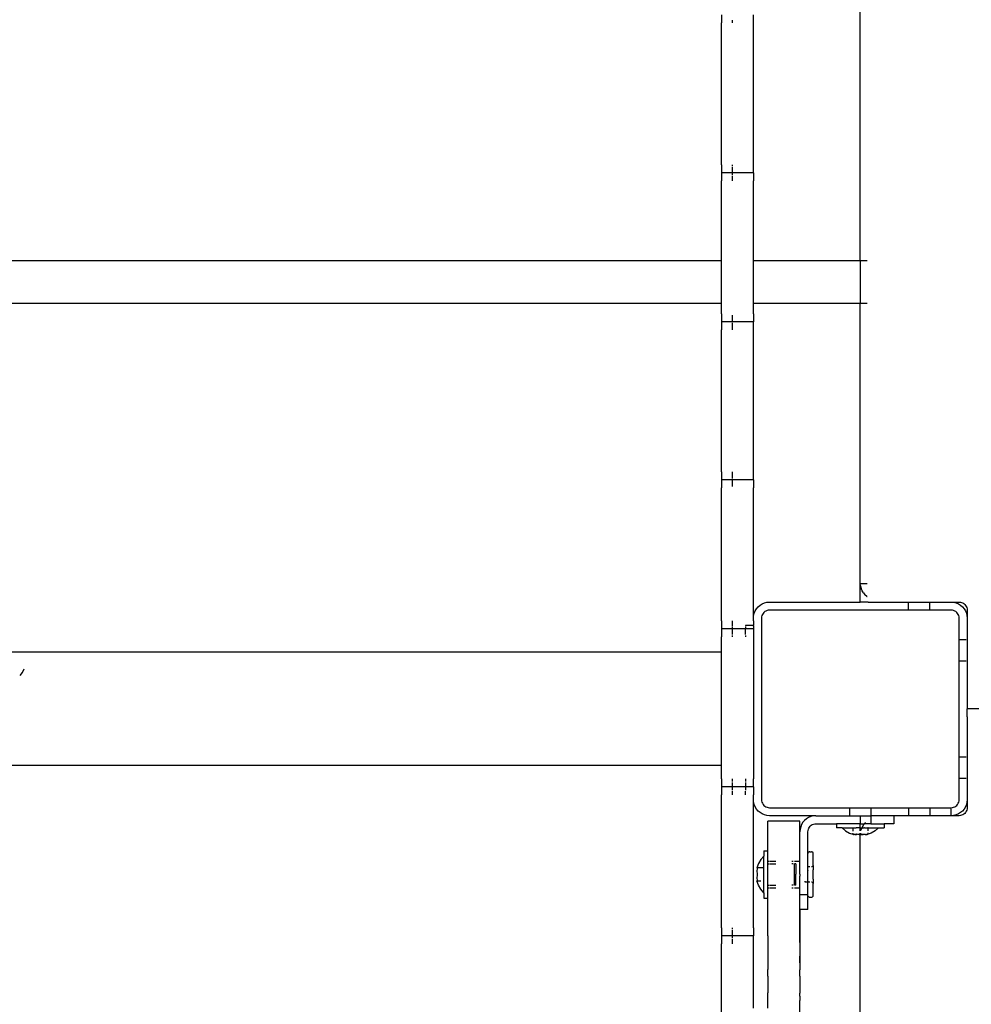
# Model space of a CAD drawing. Extents: x -5.7 to 6.8, y -5 to 4.5.
# Drawn here: x 3.2 to 3.6, y -0.3 to 0.1 of the extents above; entities that cross this region are included whole.
import ezdxf

# ---------------------------------------------------------------- set-up
doc = ezdxf.new("R2010")
doc.units = 0
doc.layers.get('0').update_dxf_attribs({"linetype": 'CONTINUOUS'})

msp = doc.modelspace()

# ---------------------------------------------------------------- linework, layer by layer
for p, q in [((3.51681, -0.00416), (3.51681, 0.35984)), ((3.46481, 0.08784), (3.46481, 0.08484)), ((3.46481, 0.03164), (3.46481, 0.08484)), ((3.46881, 0.08577), (3.46881, 0.08484)), ((3.47681, 0.08484), (3.47681, 0.08784)), ((3.47681, 0.03164), (3.47681, 0.08484)), ((3.46481, 0.03164), (3.46481, 0.02864)), ((3.46881, 0.03164), (3.46881, 0.03117)), ((3.46881, 0.03071), (3.46881, 0.02864)), ((3.47681, 0.02864), (3.47681, 0.03164)), ((3.46881, 0.02864), (3.46481, 0.02864)), ((3.46481, 0.02864), (3.46481, 0.02564)), ((3.46881, 0.02864), (3.46881, 0.02776)), ((3.47681, 0.02864), (3.46881, 0.02864)), ((3.46881, 0.0274), (3.46881, 0.02564)), ((3.47681, 0.02864), (3.47681, 0.02564)), ((3.46481, -0.00416), (3.46481, 0.02564)), ((3.47681, -0.00416), (3.47681, 0.02564)), ((3.19268, -0.00416), (3.46481, -0.00416)), ((3.46481, -0.02016), (3.46481, -0.00416)), ((3.47681, -0.00416), (3.51681, -0.00416)), ((3.47681, -0.02016), (3.47681, -0.00416)), ((3.51681, -0.00416), (3.51934, -0.00416)), ((3.51681, -0.00416), (3.51681, -0.02016)), ((3.18741, -0.02024), (3.46481, -0.02016)), ((3.46481, -0.02416), (3.46481, -0.02016)), ((3.47681, -0.02016), (3.51681, -0.02016)), ((3.47681, -0.02416), (3.47681, -0.02016)), ((3.51681, -0.02016), (3.51934, -0.02016)), ((3.51681, -0.12516), (3.51681, -0.02016)), ((3.46481, -0.02416), (3.46481, -0.02716)), ((3.46881, -0.02463), (3.46881, -0.02716)), ((3.47681, -0.02416), (3.47681, -0.02716)), ((3.46881, -0.02716), (3.46481, -0.02716)), ((3.46481, -0.02716), (3.46481, -0.03016)), ((3.46881, -0.02716), (3.46881, -0.02749)), ((3.47681, -0.02716), (3.46881, -0.02716)), ((3.46881, -0.02773), (3.46881, -0.03016)), ((3.47681, -0.03016), (3.47681, -0.02716)), ((3.46481, -0.08336), (3.46481, -0.03016)), ((3.47681, -0.08336), (3.47681, -0.03016)), ((3.46481, -0.08336), (3.46481, -0.08636)), ((3.46881, -0.08336), (3.46881, -0.08579)), ((3.47681, -0.08636), (3.47681, -0.08336)), ((3.46881, -0.08636), (3.46481, -0.08636)), ((3.46481, -0.08636), (3.46481, -0.08936)), ((3.46881, -0.08603), (3.46881, -0.08636)), ((3.46881, -0.08636), (3.46881, -0.08889)), ((3.47681, -0.08636), (3.46881, -0.08636)), ((3.47681, -0.08636), (3.47681, -0.08936)), ((3.46481, -0.13916), (3.46481, -0.08936)), ((3.47681, -0.13816), (3.47681, -0.08936)), ((3.51688, -0.1261), (3.51681, -0.12516)), ((3.51681, -0.13216), (3.51681, -0.12516)), ((3.51681, -0.12516), (3.51934, -0.12516)), ((3.51688, -0.1261), (3.5171, -0.12702)), ((3.51746, -0.12789), (3.5171, -0.12702)), ((3.51795, -0.12869), (3.51746, -0.12789)), ((3.51795, -0.12869), (3.51856, -0.1294)), ((3.48008, -0.13282), (3.48095, -0.13246)), ((3.48095, -0.13246), (3.48187, -0.13224)), ((3.48187, -0.13224), (3.48281, -0.13216)), ((3.48281, -0.13216), (3.51681, -0.13216)), ((3.51981, -0.13216), (3.51681, -0.13216)), ((3.51928, -0.13002), (3.51856, -0.1294)), ((3.51928, -0.13002), (3.51934, -0.13005)), ((3.51981, -0.13216), (3.53481, -0.13216)), ((3.53481, -0.13516), (3.53481, -0.13216)), ((3.53481, -0.13216), (3.5428, -0.13216)), ((3.5428, -0.13516), (3.5428, -0.13216)), ((3.5428, -0.13216), (3.55081, -0.13216)), ((3.55081, -0.13216), (3.55174, -0.13224)), ((3.55081, -0.13216), (3.55381, -0.13216)), ((3.55174, -0.13224), (3.55266, -0.13246)), ((3.55266, -0.13246), (3.55353, -0.13282)), ((3.55381, -0.13216), (3.55428, -0.1322)), ((3.55428, -0.1322), (3.55473, -0.13231)), ((3.55473, -0.13231), (3.55517, -0.13249)), ((3.55517, -0.13249), (3.55557, -0.13273)), ((3.55557, -0.13273), (3.55593, -0.13304)), ((3.47688, -0.13722), (3.4771, -0.13631)), ((3.4771, -0.13631), (3.47746, -0.13544)), ((3.47746, -0.13544), (3.47795, -0.13463)), ((3.47795, -0.13463), (3.47856, -0.13392)), ((3.47856, -0.13392), (3.47928, -0.13331)), ((3.47928, -0.13331), (3.48008, -0.13282)), ((3.48038, -0.1364), (3.48013, -0.1368)), ((3.48068, -0.13604), (3.48038, -0.1364)), ((3.48104, -0.13573), (3.48068, -0.13604)), ((3.48144, -0.13549), (3.48104, -0.13573)), ((3.48188, -0.13531), (3.48144, -0.13549)), ((3.48234, -0.1352), (3.48188, -0.13531)), ((3.48281, -0.13516), (3.48234, -0.1352)), ((3.53481, -0.13516), (3.48281, -0.13516)), ((3.5428, -0.13516), (3.53481, -0.13516)), ((3.55081, -0.13516), (3.5428, -0.13516)), ((3.55128, -0.1352), (3.55081, -0.13516)), ((3.55173, -0.13531), (3.55128, -0.1352)), ((3.55217, -0.13549), (3.55173, -0.13531)), ((3.55257, -0.13573), (3.55217, -0.13549)), ((3.55293, -0.13604), (3.55257, -0.13573)), ((3.55323, -0.1364), (3.55293, -0.13604)), ((3.55348, -0.1368), (3.55323, -0.1364)), ((3.55353, -0.13282), (3.55433, -0.13331)), ((3.55433, -0.13331), (3.55505, -0.13392)), ((3.55505, -0.13392), (3.55566, -0.13463)), ((3.55566, -0.13463), (3.55615, -0.13544)), ((3.55593, -0.13304), (3.55623, -0.1334)), ((3.55615, -0.13544), (3.55651, -0.13631)), ((3.55623, -0.1334), (3.55648, -0.1338)), ((3.55648, -0.1338), (3.55666, -0.13423)), ((3.55651, -0.13631), (3.55673, -0.13722)), ((3.55666, -0.13423), (3.55677, -0.13469)), ((3.55677, -0.13469), (3.55681, -0.13516)), ((3.55681, -0.13516), (3.55681, -0.13816)), ((3.46481, -0.13916), (3.46481, -0.14216)), ((3.46881, -0.13916), (3.46881, -0.14128)), ((3.47681, -0.13816), (3.47688, -0.13722)), ((3.47681, -0.13916), (3.47681, -0.13816)), ((3.47681, -0.13916), (3.47681, -0.14089)), ((3.47984, -0.13769), (3.47981, -0.13816)), ((3.47981, -0.13816), (3.47981, -0.20616)), ((3.47995, -0.13723), (3.47984, -0.13769)), ((3.48013, -0.1368), (3.47995, -0.13723)), ((3.55366, -0.13723), (3.55348, -0.1368)), ((3.55377, -0.13769), (3.55366, -0.13723)), ((3.55381, -0.13816), (3.55377, -0.13769)), ((3.55381, -0.14616), (3.55381, -0.13816)), ((3.55673, -0.13722), (3.55681, -0.13816)), ((3.55681, -0.13816), (3.55681, -0.14616)), ((3.46881, -0.14216), (3.46481, -0.14216)), ((3.46481, -0.14216), (3.46481, -0.14516)), ((3.46881, -0.14159), (3.46881, -0.14216)), ((3.46881, -0.14216), (3.46881, -0.14423)), ((3.47381, -0.14216), (3.46881, -0.14216)), ((3.47381, -0.14089), (3.47381, -0.14113)), ((3.47681, -0.14089), (3.47381, -0.14089)), ((3.47381, -0.14113), (3.47381, -0.14128)), ((3.47381, -0.14159), (3.47381, -0.14216)), ((3.47681, -0.14216), (3.47381, -0.14216)), ((3.47381, -0.14423), (3.47381, -0.14216)), ((3.47681, -0.14113), (3.47681, -0.14089)), ((3.47681, -0.14113), (3.47681, -0.14216)), ((3.47681, -0.14216), (3.47681, -0.14516)), ((3.46481, -0.15096), (3.46481, -0.14516)), ((3.46881, -0.14469), (3.46881, -0.14516)), ((3.47381, -0.14469), (3.47381, -0.14516)), ((3.47681, -0.14516), (3.47681, -0.19836)), ((3.55381, -0.14616), (3.55648, -0.14616)), ((3.55381, -0.15416), (3.55381, -0.14616)), ((3.55666, -0.14616), (3.55681, -0.14616)), ((3.55681, -0.14616), (3.55681, -0.15416)), ((3.46481, -0.15096), (3.19047, -0.15096)), ((3.46481, -0.19336), (3.46481, -0.15096)), ((3.55381, -0.15416), (3.55648, -0.15416)), ((3.55381, -0.19016), (3.55381, -0.15416)), ((3.55666, -0.15416), (3.55681, -0.15416)), ((3.55681, -0.15416), (3.55681, -0.16916)), ((3.20223, -0.1597), (3.20312, -0.15851)), ((3.20312, -0.15851), (3.20379, -0.15717)), ((3.55681, -0.16916), (3.55681, -0.17216)), ((3.56334, -0.17212), (3.55681, -0.17216)), ((3.55681, -0.17516), (3.55681, -0.17216)), ((3.55681, -0.17516), (3.55681, -0.19016)), ((3.55381, -0.19016), (3.55648, -0.19016)), ((3.55381, -0.19816), (3.55381, -0.19016)), ((3.55666, -0.19016), (3.55681, -0.19016)), ((3.55681, -0.19016), (3.55681, -0.19816)), ((3.46481, -0.19336), (1.45981, -0.19336)), ((3.46481, -0.19836), (3.46481, -0.19336)), ((3.46481, -0.19836), (3.46481, -0.20136)), ((3.46881, -0.19836), (3.46881, -0.19929)), ((3.47381, -0.19836), (3.47381, -0.19929)), ((3.47681, -0.20035), (3.47681, -0.19836)), ((3.55381, -0.19816), (3.55648, -0.19816)), ((3.55381, -0.20616), (3.55381, -0.19816)), ((3.55666, -0.19816), (3.55681, -0.19816)), ((3.55681, -0.19816), (3.55681, -0.20616)), ((3.46881, -0.20136), (3.46481, -0.20136)), ((3.46481, -0.20136), (3.46481, -0.20436)), ((3.46881, -0.19972), (3.46881, -0.20136)), ((3.46881, -0.20136), (3.46881, -0.2026)), ((3.47381, -0.2014), (3.46881, -0.20136)), ((3.47381, -0.19972), (3.47381, -0.20035)), ((3.47381, -0.20035), (3.47381, -0.2014)), ((3.47681, -0.20136), (3.47381, -0.2014)), ((3.47381, -0.2014), (3.47381, -0.2026)), ((3.47681, -0.20136), (3.47681, -0.20035)), ((3.47681, -0.20136), (3.47681, -0.20436)), ((3.46481, -0.25416), (3.46481, -0.20436)), ((3.46881, -0.203), (3.46881, -0.20436)), ((3.47381, -0.20436), (3.47381, -0.203)), ((3.47681, -0.20616), (3.47681, -0.20436)), ((3.47688, -0.2071), (3.47681, -0.20616)), ((3.47681, -0.25416), (3.47681, -0.20616)), ((3.47981, -0.20616), (3.47984, -0.20663)), ((3.55377, -0.20663), (3.55381, -0.20616)), ((3.55681, -0.20616), (3.55673, -0.2071)), ((3.55681, -0.20616), (3.55681, -0.20916)), ((3.4771, -0.20802), (3.47688, -0.2071)), ((3.47746, -0.20889), (3.4771, -0.20802)), ((3.47795, -0.20969), (3.47746, -0.20889)), ((3.47856, -0.2104), (3.47795, -0.20969)), ((3.47984, -0.20663), (3.47995, -0.20709)), ((3.47995, -0.20709), (3.48013, -0.20752)), ((3.48013, -0.20752), (3.48038, -0.20792)), ((3.48038, -0.20792), (3.48068, -0.20828)), ((3.48068, -0.20828), (3.48104, -0.20859)), ((3.48104, -0.20859), (3.48144, -0.20883)), ((3.48144, -0.20883), (3.48188, -0.20901)), ((3.48188, -0.20901), (3.48234, -0.20912)), ((3.48234, -0.20912), (3.48281, -0.20916)), ((3.48281, -0.20916), (3.51281, -0.20916)), ((3.51281, -0.20916), (3.51281, -0.21183)), ((3.51281, -0.20916), (3.5208, -0.20916)), ((3.5208, -0.20916), (3.5208, -0.21183)), ((3.5208, -0.20916), (3.53481, -0.20916)), ((3.53481, -0.20916), (3.53481, -0.21183)), ((3.53481, -0.20916), (3.54281, -0.20916)), ((3.54281, -0.20916), (3.54281, -0.21183)), ((3.54281, -0.20916), (3.55081, -0.20916)), ((3.55081, -0.20916), (3.55128, -0.20912)), ((3.55081, -0.21212), (3.55081, -0.20963)), ((3.55128, -0.20912), (3.55173, -0.20901)), ((3.55173, -0.20901), (3.55217, -0.20883)), ((3.55217, -0.20883), (3.55257, -0.20859)), ((3.55257, -0.20859), (3.55293, -0.20828)), ((3.55293, -0.20828), (3.55323, -0.20792)), ((3.55323, -0.20792), (3.55348, -0.20752)), ((3.55348, -0.20752), (3.55366, -0.20709)), ((3.55366, -0.20709), (3.55377, -0.20663)), ((3.55566, -0.20969), (3.55505, -0.2104)), ((3.55615, -0.20889), (3.55566, -0.20969)), ((3.55651, -0.20802), (3.55615, -0.20889)), ((3.55666, -0.21009), (3.55648, -0.21052)), ((3.55673, -0.2071), (3.55651, -0.20802)), ((3.55677, -0.20963), (3.55666, -0.21009)), ((3.55681, -0.20916), (3.55677, -0.20963)), ((3.47928, -0.21102), (3.47856, -0.2104)), ((3.48008, -0.21151), (3.47928, -0.21102)), ((3.48095, -0.21187), (3.48008, -0.21151)), ((3.48187, -0.21209), (3.48095, -0.21187)), ((3.48281, -0.21216), (3.48187, -0.21209)), ((3.5002, -0.21216), (3.48281, -0.21216)), ((3.49667, -0.21331), (3.49596, -0.21392)), ((3.49747, -0.21282), (3.49667, -0.21331)), ((3.49834, -0.21246), (3.49747, -0.21282)), ((3.49926, -0.21224), (3.49834, -0.21246)), ((3.5002, -0.21216), (3.49926, -0.21224)), ((3.5002, -0.21216), (3.51281, -0.21216)), ((3.51281, -0.21201), (3.51281, -0.21216)), ((3.51281, -0.21216), (3.51681, -0.21216)), ((3.51681, -0.21216), (3.51681, -0.21516)), ((3.51681, -0.21216), (3.5208, -0.21216)), ((3.5208, -0.21201), (3.5208, -0.21216)), ((3.5208, -0.21216), (3.5208, -0.21516)), ((3.52931, -0.21216), (3.5208, -0.21216)), ((3.52931, -0.21216), (3.52931, -0.21516)), ((3.53481, -0.21216), (3.52931, -0.21216)), ((3.53481, -0.21201), (3.53481, -0.21216)), ((3.54281, -0.21216), (3.53481, -0.21216)), ((3.54281, -0.21201), (3.54281, -0.21216)), ((3.55081, -0.21216), (3.54281, -0.21216)), ((3.55174, -0.21209), (3.55081, -0.21216)), ((3.55381, -0.21216), (3.55081, -0.21216)), ((3.55266, -0.21187), (3.55174, -0.21209)), ((3.55353, -0.21151), (3.55266, -0.21187)), ((3.55433, -0.21102), (3.55353, -0.21151)), ((3.55428, -0.21212), (3.55381, -0.21216)), ((3.55473, -0.21201), (3.55428, -0.21212)), ((3.55505, -0.2104), (3.55433, -0.21102)), ((3.55517, -0.21183), (3.55473, -0.21201)), ((3.55557, -0.21159), (3.55517, -0.21183)), ((3.55593, -0.21128), (3.55557, -0.21159)), ((3.55623, -0.21092), (3.55593, -0.21128)), ((3.55648, -0.21052), (3.55623, -0.21092)), ((3.4822, -0.22526), (3.4822, -0.21416)), ((3.4852, -0.21416), (3.4822, -0.21416)), ((3.4912, -0.21416), (3.4852, -0.21416)), ((3.4942, -0.21416), (3.4912, -0.21416)), ((3.4942, -0.21816), (3.4942, -0.21416)), ((3.49427, -0.21722), (3.4942, -0.21816)), ((3.49449, -0.21631), (3.49427, -0.21722)), ((3.49485, -0.21544), (3.49449, -0.21631)), ((3.49534, -0.21463), (3.49485, -0.21544)), ((3.49596, -0.21392), (3.49534, -0.21463)), ((3.49724, -0.21769), (3.49735, -0.21723)), ((3.49735, -0.21723), (3.49753, -0.2168)), ((3.49753, -0.2168), (3.49777, -0.2164)), ((3.49777, -0.2164), (3.49808, -0.21604)), ((3.49808, -0.21604), (3.49844, -0.21573)), ((3.49844, -0.21573), (3.49884, -0.21549)), ((3.49884, -0.21549), (3.49927, -0.21531)), ((3.49927, -0.21531), (3.49973, -0.2152)), ((3.49973, -0.2152), (3.5002, -0.21516)), ((3.5002, -0.21516), (3.50792, -0.21516)), ((3.50792, -0.21516), (3.50792, -0.21666)), ((3.51681, -0.21516), (3.50792, -0.21516)), ((3.50998, -0.21666), (3.50792, -0.21666)), ((3.51127, -0.21778), (3.50998, -0.21666)), ((3.50998, -0.21666), (3.51399, -0.21666)), ((3.51399, -0.21666), (3.51399, -0.218)), ((3.51399, -0.21666), (3.51527, -0.21666)), ((3.51553, -0.21666), (3.51527, -0.21666)), ((3.51681, -0.21666), (3.51553, -0.21666)), ((3.51681, -0.21666), (3.51681, -0.21516)), ((3.51681, -0.21516), (3.51836, -0.21516)), ((3.51681, -0.21778), (3.51681, -0.21666)), ((3.51681, -0.21666), (3.51737, -0.21666)), ((3.51699, -0.21778), (3.5171, -0.21731)), ((3.51737, -0.21666), (3.5171, -0.21731)), ((3.51746, -0.21644), (3.51737, -0.21666)), ((3.51737, -0.21666), (3.51809, -0.21666)), ((3.51795, -0.21563), (3.51746, -0.21644)), ((3.51795, -0.21563), (3.51836, -0.21516)), ((3.51834, -0.21666), (3.51809, -0.21666)), ((3.51834, -0.21666), (3.51962, -0.21666)), ((3.51836, -0.21516), (3.51856, -0.21492)), ((3.51981, -0.21516), (3.51836, -0.21516)), ((3.51876, -0.21475), (3.51856, -0.21492)), ((3.51962, -0.21666), (3.51962, -0.21778)), ((3.51981, -0.21666), (3.51962, -0.21666)), ((3.5208, -0.21516), (3.51981, -0.21516)), ((3.51981, -0.21666), (3.52363, -0.21666)), ((3.5208, -0.21516), (3.52569, -0.21516)), ((3.52234, -0.21778), (3.52363, -0.21666)), ((3.52363, -0.21666), (3.52569, -0.21666)), ((3.52569, -0.21516), (3.52569, -0.21666)), ((3.52931, -0.21516), (3.52569, -0.21516)), ((3.4942, -0.22916), (3.4942, -0.21816)), ((3.4972, -0.21816), (3.49724, -0.21769)), ((3.49722, -0.22618), (3.4972, -0.21816)), ((3.51127, -0.21778), (3.51275, -0.21865)), ((3.51275, -0.21865), (3.51399, -0.21913)), ((3.51399, -0.21865), (3.51399, -0.21913)), ((3.51425, -0.2192), (3.51399, -0.21913)), ((3.51425, -0.2192), (3.5143, -0.2192)), ((3.5143, -0.2192), (3.5145, -0.21924)), ((3.51491, -0.21924), (3.5145, -0.21924)), ((3.51491, -0.21924), (3.51502, -0.2192)), ((3.51527, -0.21913), (3.51502, -0.2192)), ((3.51502, -0.2192), (3.51522, -0.2192)), ((3.51522, -0.2192), (3.51544, -0.21915)), ((3.51544, -0.21915), (3.51527, -0.21913)), ((3.51544, -0.21915), (3.51553, -0.21913)), ((3.51583, -0.2192), (3.51553, -0.21913)), ((3.51609, -0.2192), (3.51583, -0.2192)), ((3.5164, -0.21924), (3.51609, -0.2192)), ((3.5164, -0.21924), (3.51681, -0.21924)), ((3.51685, -0.21865), (3.51681, -0.21916)), ((3.51681, -0.21916), (3.51681, -0.21865)), ((3.51681, -0.21924), (3.51681, -0.21916)), ((3.51681, -0.21916), (3.51752, -0.21916)), ((3.51681, -0.82509), (3.51681, -0.21924)), ((3.51722, -0.21924), (3.51681, -0.21924)), ((3.51753, -0.2192), (3.51722, -0.21924)), ((3.51752, -0.21916), (3.51778, -0.2192)), ((3.51753, -0.2192), (3.51752, -0.21916)), ((3.51778, -0.2192), (3.51753, -0.2192)), ((3.51778, -0.2192), (3.51787, -0.21916)), ((3.51795, -0.21916), (3.51787, -0.21916)), ((3.51795, -0.21916), (3.51809, -0.21913)), ((3.51812, -0.21916), (3.51809, -0.21913)), ((3.51818, -0.21915), (3.51812, -0.21916)), ((3.51821, -0.21916), (3.51818, -0.21915)), ((3.51821, -0.21916), (3.51834, -0.21913)), ((3.51835, -0.21916), (3.51821, -0.21916)), ((3.51834, -0.21913), (3.51844, -0.21916)), ((3.51835, -0.21916), (3.51839, -0.2192)), ((3.51844, -0.21916), (3.51839, -0.2192)), ((3.51856, -0.21916), (3.51844, -0.21916)), ((3.51859, -0.2192), (3.51856, -0.21916)), ((3.51859, -0.2192), (3.51885, -0.21916)), ((3.5187, -0.21924), (3.51859, -0.2192)), ((3.5187, -0.21924), (3.51911, -0.21924)), ((3.51885, -0.21916), (3.51928, -0.21916)), ((3.51928, -0.21916), (3.51911, -0.21924)), ((3.51931, -0.2192), (3.51911, -0.21924)), ((3.51934, -0.21916), (3.51928, -0.21916)), ((3.51931, -0.2192), (3.51934, -0.21916)), ((3.51936, -0.2192), (3.51931, -0.2192)), ((3.51936, -0.2192), (3.51962, -0.21913)), ((3.51962, -0.21857), (3.51962, -0.21913)), ((3.51981, -0.21906), (3.51962, -0.21913)), ((3.52086, -0.21865), (3.51981, -0.21906)), ((3.52234, -0.21778), (3.52086, -0.21865)), ((3.47958, -0.22862), (3.47871, -0.2301)), ((3.4807, -0.22733), (3.47958, -0.22862)), ((3.4807, -0.22526), (3.4822, -0.22526)), ((3.4807, -0.22526), (3.4807, -0.22733)), ((3.4807, -0.23172), (3.4807, -0.22733)), ((3.4822, -0.22916), (3.4822, -0.22526)), ((3.49722, -0.22618), (3.4972, -0.22637)), ((3.4972, -0.23128), (3.4972, -0.22637)), ((3.49729, -0.22602), (3.49722, -0.22618)), ((3.4974, -0.22587), (3.49729, -0.22602)), ((3.49755, -0.22576), (3.4974, -0.22587)), ((3.49772, -0.22569), (3.49755, -0.22576)), ((3.4979, -0.22567), (3.49772, -0.22569)), ((3.4979, -0.22567), (3.4985, -0.22567)), ((3.49868, -0.22569), (3.4985, -0.22567)), ((3.49885, -0.22576), (3.49868, -0.22569)), ((3.49899, -0.22587), (3.49885, -0.22576)), ((3.4991, -0.22602), (3.49899, -0.22587)), ((3.49917, -0.22618), (3.4991, -0.22602)), ((3.4992, -0.22637), (3.49917, -0.22618)), ((3.4992, -0.23081), (3.4992, -0.22637)), ((3.47871, -0.2301), (3.47812, -0.23172)), ((3.47823, -0.23172), (3.47812, -0.23172)), ((3.47816, -0.23221), (3.47812, -0.2327)), ((3.47823, -0.23172), (3.47816, -0.23221)), ((3.4807, -0.23172), (3.47823, -0.23172)), ((3.4807, -0.23416), (3.4807, -0.23172)), ((3.4822, -0.22916), (3.48277, -0.22916)), ((3.4822, -0.23016), (3.4822, -0.22916)), ((3.4822, -0.23016), (3.48277, -0.23016)), ((3.4822, -0.23816), (3.4822, -0.23016)), ((3.48308, -0.22916), (3.4852, -0.22916)), ((3.48308, -0.23016), (3.4852, -0.23016)), ((3.4912, -0.22916), (3.49167, -0.22916)), ((3.49167, -0.23016), (3.4912, -0.23016)), ((3.49213, -0.22916), (3.4942, -0.22916)), ((3.49213, -0.23016), (3.4922, -0.23016)), ((3.4927, -0.23016), (3.4922, -0.23016)), ((3.4922, -0.23401), (3.4922, -0.23016)), ((3.4927, -0.23016), (3.4927, -0.23404)), ((3.4942, -0.23401), (3.4942, -0.22916)), ((3.4979, -0.23129), (3.4972, -0.23128)), ((3.4972, -0.23264), (3.4972, -0.23128)), ((3.4988, -0.23128), (3.4985, -0.23129)), ((3.4992, -0.23081), (3.4988, -0.23128)), ((3.4992, -0.23081), (3.4992, -0.2324)), ((3.47812, -0.2327), (3.47812, -0.23319)), ((3.47812, -0.23319), (3.47816, -0.23368)), ((3.47816, -0.23465), (3.47812, -0.23514)), ((3.47812, -0.23514), (3.47812, -0.23563)), ((3.47812, -0.23563), (3.47816, -0.23612)), ((3.47816, -0.23368), (3.47823, -0.23416)), ((3.47823, -0.23416), (3.47816, -0.23465)), ((3.4807, -0.241), (3.4807, -0.23416)), ((3.4922, -0.23816), (3.4922, -0.23401)), ((3.4927, -0.23816), (3.4927, -0.23404)), ((3.4942, -0.23401), (3.4942, -0.23477)), ((3.4942, -0.23677), (3.4942, -0.23477)), ((3.4972, -0.23264), (3.4972, -0.2328)), ((3.4972, -0.23477), (3.4972, -0.2328)), ((3.4972, -0.23553), (3.4972, -0.23477)), ((3.4972, -0.23568), (3.4972, -0.23553)), ((3.4972, -0.23672), (3.4972, -0.23568)), ((3.4992, -0.23258), (3.4992, -0.2324)), ((3.4992, -0.23575), (3.4992, -0.23258)), ((3.4992, -0.23592), (3.4992, -0.23575)), ((3.4992, -0.23592), (3.4992, -0.23751)), ((3.47871, -0.23823), (3.47812, -0.2366)), ((3.47823, -0.2366), (3.47812, -0.2366)), ((3.47816, -0.23612), (3.47823, -0.2366)), ((3.47823, -0.2366), (3.47958, -0.2366)), ((3.47958, -0.2397), (3.47871, -0.23823)), ((3.4807, -0.241), (3.47958, -0.2397)), ((3.4822, -0.23816), (3.48277, -0.23816)), ((3.4822, -0.23916), (3.4822, -0.23816)), ((3.4822, -0.23916), (3.48277, -0.23916)), ((3.4822, -0.24306), (3.4822, -0.23916)), ((3.48308, -0.23816), (3.4852, -0.23816)), ((3.48308, -0.23916), (3.4852, -0.23916)), ((3.49167, -0.23816), (3.4912, -0.23816)), ((3.4912, -0.23916), (3.49167, -0.23916)), ((3.49213, -0.23816), (3.4922, -0.23816)), ((3.49213, -0.23916), (3.4942, -0.23916)), ((3.4927, -0.23816), (3.4922, -0.23816)), ((3.4942, -0.23916), (3.4942, -0.23677)), ((3.4942, -0.24177), (3.4942, -0.23916)), ((3.4962, -0.23677), (3.4962, -0.23672)), ((3.4962, -0.23705), (3.4962, -0.23677)), ((3.4972, -0.23705), (3.4962, -0.23705)), ((3.4972, -0.23672), (3.4972, -0.23677)), ((3.4972, -0.23672), (3.4972, -0.2368)), ((3.4972, -0.2368), (3.4972, -0.23677)), ((3.4972, -0.2368), (3.4972, -0.23705)), ((3.4979, -0.23705), (3.4972, -0.23705)), ((3.4972, -0.24177), (3.4972, -0.23705)), ((3.4988, -0.23705), (3.4985, -0.23705)), ((3.4988, -0.23705), (3.4992, -0.23751)), ((3.4992, -0.24196), (3.4992, -0.23751)), ((3.4807, -0.241), (3.4807, -0.24306)), ((3.4807, -0.24306), (3.4822, -0.24306)), ((3.4822, -0.25711), (3.4822, -0.24306)), ((3.4972, -0.24177), (3.4942, -0.24177)), ((3.4942, -0.24727), (3.4942, -0.24177)), ((3.4972, -0.24212), (3.4972, -0.24177)), ((3.4972, -0.24212), (3.49722, -0.24214)), ((3.4972, -0.24727), (3.4972, -0.24212)), ((3.49722, -0.24214), (3.49729, -0.24231)), ((3.49729, -0.24231), (3.4974, -0.24245)), ((3.4974, -0.24245), (3.49755, -0.24256)), ((3.49755, -0.24256), (3.49772, -0.24263)), ((3.49772, -0.24263), (3.4979, -0.24266)), ((3.4979, -0.24266), (3.4985, -0.24266)), ((3.4985, -0.24266), (3.49868, -0.24263)), ((3.49868, -0.24263), (3.49885, -0.24256)), ((3.49885, -0.24256), (3.49899, -0.24245)), ((3.49899, -0.24245), (3.4991, -0.24231)), ((3.4991, -0.24231), (3.49917, -0.24214)), ((3.49917, -0.24214), (3.4992, -0.24196)), ((3.49416, -0.25711), (3.4942, -0.24727)), ((3.4972, -0.24727), (3.4942, -0.24727)), ((3.4942, -0.24727), (3.4942, -0.25711)), ((3.46481, -0.25416), (3.46481, -0.25716)), ((3.46881, -0.25416), (3.46881, -0.25463)), ((3.47681, -0.25416), (3.47681, -0.25716)), ((3.46881, -0.25716), (3.46481, -0.25716)), ((3.46481, -0.25716), (3.46481, -0.26016)), ((3.46881, -0.25509), (3.46881, -0.25716)), ((3.46881, -0.25716), (3.46881, -0.25804)), ((3.47681, -0.25716), (3.46881, -0.25716)), ((3.47681, -0.26016), (3.47681, -0.25716)), ((3.4822, -0.25711), (3.4822, -0.26711)), ((3.4942, -0.25969), (3.49416, -0.25711)), ((3.4942, -0.25711), (3.4942, -0.25969)), ((3.46481, -0.30327), (3.46481, -0.26016)), ((3.46881, -0.2584), (3.46881, -0.26016)), ((3.47681, -0.28427), (3.47681, -0.26016)), ((3.4942, -0.25969), (3.4942, -0.2648)), ((3.4942, -0.2648), (3.49416, -0.26711)), ((3.4942, -0.26711), (3.4942, -0.2648)), ((3.4822, -0.26711), (3.4822, -0.26976)), ((3.49416, -0.26711), (3.4942, -0.26731)), ((3.4942, -0.26731), (3.4942, -0.26711)), ((3.4942, -0.26731), (3.4942, -0.26976)), ((3.48224, -0.26992), (3.4822, -0.26976)), ((3.4822, -0.27226), (3.48224, -0.26992)), ((3.4822, -0.27226), (3.4822, -0.27849)), ((3.4942, -0.26976), (3.49416, -0.26992)), ((3.4942, -0.27226), (3.49416, -0.26992)), ((3.4942, -0.27226), (3.4942, -0.27849)), ((3.48224, -0.27865), (3.4822, -0.27849)), ((3.4822, -0.27976), (3.48224, -0.27865)), ((3.48224, -0.27992), (3.4822, -0.27976)), ((3.4822, -0.28134), (3.48224, -0.27992)), ((3.4942, -0.27849), (3.49416, -0.27865)), ((3.4942, -0.27976), (3.49416, -0.27865)), ((3.4942, -0.27976), (3.49416, -0.27992)), ((3.49416, -0.27992), (3.4942, -0.28134)), ((3.4822, -0.28425), (3.4822, -0.28134)), ((3.4942, -0.28849), (3.4942, -0.28134))]:
    msp.add_line(p, q)

doc.saveas('drawing.dxf')
